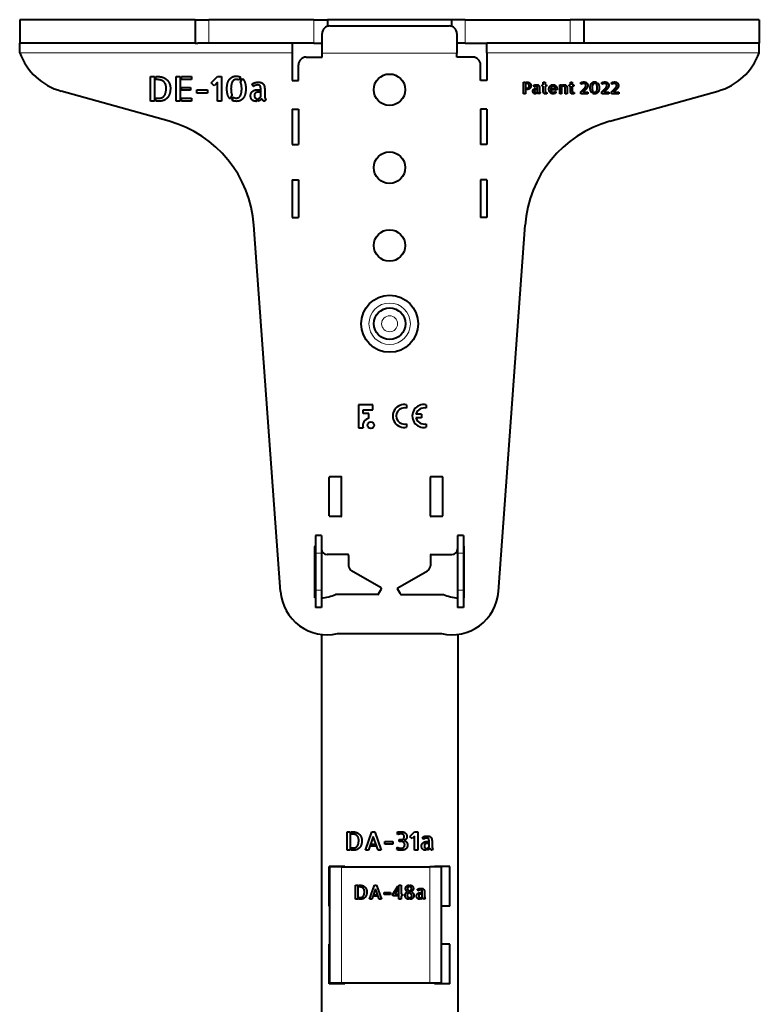
# Model space of a CAD drawing. Units: millimetres. Extents: x 2 to 1189, y 1 to 840.
# Drawn here: x 485 to 675, y 255 to 508 of the extents above; entities that cross this region are included whole.
import ezdxf

# ---------------------------------------------------------------- set-up
doc = ezdxf.new("R2010")
doc.units = ezdxf.units.MM
doc.header["$LTSCALE"] = 12.7
doc.layers.add('TANGENT_LINES', color=7, linetype='Continuous', lineweight=15)
doc.layers.add('Visible', color=7, linetype='Continuous', lineweight=40)

msp = doc.modelspace()

# ---------------------------------------------------------------- linework, layer by layer
at = {"layer": 'TANGENT_LINES'}
for p, q in [((533.27, 508.026), (533.27, 502.026)), ((560.323, 508.026), (560.323, 502.026)), ((599.114, 508.026), (599.114, 502.026)), ((626.166, 508.026), (626.166, 502.026)), ((554.718, 499.526), (484.718, 499.526)), ((562.418, 499.46), (597.018, 499.46)), ((562.418, 499.417), (597.018, 499.417)), ((674.718, 499.526), (604.718, 499.526)), ((562.218, 371.026), (560.718, 371.026)), ((598.718, 371.026), (597.218, 371.026)), ((562.218, 361.526), (560.718, 361.526)), ((598.718, 361.526), (597.218, 361.526)), ((567.374, 260.61), (567.374, 290.41)), ((590.074, 260.61), (590.074, 290.41))]:
    msp.add_line(p, q, dxfattribs=at)
for radius in [5.32, 2.05]:
    msp.add_circle((579.752, 429.929), radius, dxfattribs=at)
at = {"layer": 'Visible'}
for p, q in [((529.806, 508.026), (484.718, 508.026)), ((484.718, 508.026), (484.718, 502.026)), ((529.806, 508.026), (529.806, 502.026)), ((529.806, 508.026), (533.27, 508.026)), ((560.323, 508.026), (533.27, 508.026)), ((560.323, 508.026), (563.787, 508.026)), ((595.65, 508.026), (563.787, 508.026)), ((563.787, 508.026), (563.787, 506.335)), ((564.418, 506.438), (595.018, 506.438)), ((595.65, 508.026), (595.65, 506.335)), ((599.114, 508.026), (595.65, 508.026)), ((599.114, 508.026), (626.166, 508.026)), ((629.63, 508.026), (626.166, 508.026)), ((674.718, 508.026), (629.63, 508.026)), ((629.63, 508.026), (629.63, 502.026)), ((674.718, 508.026), (674.718, 502.026)), ((562.418, 499.46), (562.418, 504.438)), ((597.018, 504.438), (597.018, 499.46)), ((484.718, 499.526), (484.718, 502.026)), ((529.806, 502.026), (484.718, 502.026)), ((529.806, 502.026), (530.515, 502.026)), ((554.718, 502.026), (530.515, 502.026)), ((554.718, 502.026), (554.718, 499.526)), ((560.323, 502.026), (554.718, 502.026)), ((560.323, 502.026), (562.418, 502.026)), ((599.114, 502.026), (597.018, 502.026)), ((599.114, 502.026), (604.718, 502.026)), ((604.718, 499.526), (604.718, 502.026)), ((628.921, 502.026), (604.718, 502.026)), ((629.63, 502.026), (628.921, 502.026)), ((674.718, 502.026), (629.63, 502.026)), ((674.718, 499.526), (674.718, 502.026)), ((554.718, 499.526), (554.718, 492.426)), ((558.318, 498.426), (562.418, 498.426)), ((562.418, 499.417), (562.418, 499.46)), ((562.418, 498.426), (562.418, 499.417)), ((597.018, 499.46), (597.018, 499.417)), ((597.018, 498.426), (597.018, 499.417)), ((601.118, 498.426), (597.018, 498.426)), ((604.718, 499.526), (604.718, 492.426)), ((556.318, 492.426), (556.318, 496.426)), ((603.118, 492.426), (603.118, 496.426)), ((518.323, 493.421), (519.353, 493.421)), ((518.323, 487.096), (518.323, 493.421)), ((519.353, 493.421), (519.353, 487.096)), ((519.704, 492.641), (519.704, 493.421)), ((519.704, 493.421), (520.229, 493.421)), ((524.924, 487.096), (524.924, 493.421)), ((524.924, 493.421), (525.97, 493.421)), ((525.97, 493.421), (525.97, 487.096)), ((526.323, 493.421), (528.88, 493.421)), ((526.323, 492.641), (526.323, 493.421)), ((528.88, 493.421), (528.88, 492.641)), ((533.943, 491.817), (535.548, 493.421)), ((535.548, 493.421), (536.596, 493.421)), ((536.596, 493.421), (536.596, 487.096)), ((541.411, 493.302), (541.033, 492.494)), ((519.954, 492.641), (519.704, 492.641)), ((528.88, 492.641), (526.323, 492.641)), ((526.323, 489.946), (526.323, 490.65)), ((526.323, 490.65), (528.614, 490.65)), ((528.614, 490.65), (528.614, 489.946)), ((534.682, 491.079), (533.943, 491.817)), ((535.548, 491.945), (534.682, 491.079)), ((535.548, 487.096), (535.548, 491.945)), ((541.471, 491.937), (541.943, 492.932)), ((544.767, 490.838), (544.381, 491.43)), ((554.718, 492.426), (556.318, 492.426)), ((604.718, 492.426), (603.118, 492.426)), ((614.154, 489.012), (614.154, 492.01)), ((614.154, 492.01), (614.642, 492.01)), ((614.642, 492.01), (614.642, 489.012)), ((614.809, 491.641), (614.809, 492.01)), ((614.809, 492.01), (615.017, 492.01)), ((615.008, 491.641), (614.809, 491.641)), ((616.88, 490.786), (616.697, 491.066)), ((618.898, 491.307), (619.2, 491.307)), ((618.898, 490.973), (618.898, 491.307)), ((619.2, 490.973), (618.898, 490.973)), ((619.2, 491.958), (619.692, 491.958)), ((619.2, 491.307), (619.2, 491.958)), ((619.2, 489.736), (619.2, 490.973)), ((619.692, 491.958), (619.692, 491.307)), ((619.692, 491.307), (620.058, 491.307)), ((620.058, 490.973), (619.692, 490.973)), ((619.692, 490.973), (619.692, 489.708)), ((620.058, 491.307), (620.058, 490.973)), ((621.637, 491.331), (621.637, 490.941)), ((621.804, 490.945), (621.804, 491.327)), ((623.44, 489.012), (623.44, 491.307)), ((623.44, 491.307), (623.879, 491.307)), ((623.879, 491.307), (623.932, 491.075)), ((623.932, 491.075), (623.932, 489.012)), ((624.099, 490.88), (624.099, 491.193)), ((625.881, 490.973), (625.881, 491.307)), ((625.881, 491.307), (626.183, 491.307)), ((626.183, 490.973), (625.881, 490.973)), ((626.183, 491.958), (626.675, 491.958)), ((626.183, 491.307), (626.183, 491.958)), ((626.183, 489.736), (626.183, 490.973)), ((626.675, 491.958), (626.675, 491.307)), ((626.675, 491.307), (627.041, 491.307)), ((626.675, 490.973), (626.675, 489.708)), ((627.041, 490.973), (626.675, 490.973)), ((627.041, 491.307), (627.041, 490.973)), ((628.95, 491.457), (628.808, 491.759)), ((632.926, 491.954), (632.747, 491.571)), ((632.954, 491.307), (633.178, 491.779)), ((634.346, 491.457), (634.204, 491.759)), ((636.845, 491.457), (636.702, 491.759)), ((523.077, 481.937), (495.404, 489.686)), ((528.614, 489.946), (526.323, 489.946)), ((530.237, 490.04), (532.965, 490.04)), ((530.237, 489.174), (530.237, 490.04)), ((532.965, 489.174), (530.237, 489.174)), ((532.965, 490.04), (532.965, 489.174)), ((539.248, 488.675), (538.777, 487.672)), ((539.292, 487.294), (539.678, 488.11)), ((545.908, 490.049), (546.285, 490.049)), ((546.285, 489.439), (546.097, 489.439)), ((546.285, 490.049), (546.285, 489.439)), ((546.638, 488.237), (546.638, 490.049)), ((547.677, 489.714), (547.677, 488.53)), ((614.642, 489.012), (614.154, 489.012)), ((614.809, 490.453), (615.09, 490.453)), ((614.809, 490.094), (614.809, 490.453)), ((615.004, 490.094), (614.809, 490.094)), ((617.287, 489.325), (617.287, 488.996)), ((617.421, 490.412), (617.6, 490.412)), ((617.454, 489.024), (617.454, 489.333)), ((617.6, 490.122), (617.511, 490.122)), ((617.6, 490.412), (617.6, 490.122)), ((617.767, 489.553), (617.767, 490.412)), ((618.26, 490.253), (618.26, 489.691)), ((618.39, 489.281), (618.26, 489.008)), ((620.16, 489.313), (620.16, 489.012)), ((621.357, 489.992), (621.357, 490.35)), ((621.357, 490.35), (622.296, 490.35)), ((622.752, 489.992), (621.357, 489.992)), ((622.325, 489.606), (622.504, 489.333)), ((623.932, 489.012), (623.44, 489.012)), ((624.844, 489.012), (624.844, 490.261)), ((625.34, 489.012), (624.844, 489.012)), ((625.34, 490.302), (625.34, 489.012)), ((627.143, 489.313), (627.143, 489.012)), ((628.84, 489.012), (628.84, 489.468)), ((630.704, 489.012), (628.84, 489.012)), ((629.43, 489.406), (630.704, 489.406)), ((630.704, 489.406), (630.704, 489.012)), ((631.9, 489.76), (631.677, 489.285)), ((631.921, 489.106), (632.104, 489.492)), ((634.236, 489.012), (634.236, 489.468)), ((636.099, 489.012), (634.236, 489.012)), ((634.826, 489.406), (636.099, 489.406)), ((636.099, 489.406), (636.099, 489.012)), ((636.359, 481.937), (664.033, 489.686)), ((636.735, 489.012), (636.735, 489.468)), ((638.598, 489.012), (636.735, 489.012)), ((637.325, 489.406), (638.598, 489.406)), ((638.598, 489.406), (638.598, 489.012)), ((519.353, 487.096), (518.323, 487.096)), ((519.704, 487.852), (520.374, 487.852)), ((519.704, 487.096), (519.704, 487.852)), ((520.718, 487.096), (519.704, 487.096)), ((525.97, 487.096), (524.924, 487.096)), ((526.323, 487.096), (526.323, 487.878)), ((526.323, 487.878), (528.88, 487.878)), ((528.88, 487.096), (526.323, 487.096)), ((528.88, 487.878), (528.88, 487.096)), ((536.596, 487.096), (535.548, 487.096)), ((545.625, 487.757), (545.625, 487.062)), ((545.977, 487.122), (545.977, 487.775)), ((547.951, 487.663), (547.677, 487.088)), ((554.718, 485.026), (556.318, 485.026)), ((554.718, 485.026), (554.718, 475.926)), ((556.318, 485.026), (556.318, 475.926)), ((604.718, 485.026), (603.118, 485.026)), ((603.118, 485.026), (603.118, 475.926)), ((604.718, 485.026), (604.718, 475.926)), ((554.718, 475.926), (556.318, 475.926)), ((604.718, 475.926), (603.118, 475.926)), ((554.718, 466.926), (556.318, 466.926)), ((554.718, 466.926), (554.718, 457.226)), ((556.318, 466.926), (556.318, 457.226)), ((603.118, 466.926), (603.118, 457.226)), ((604.718, 466.926), (603.118, 466.926)), ((604.718, 466.926), (604.718, 457.226)), ((551.75, 361.155), (544.909, 455.224)), ((554.718, 457.226), (556.318, 457.226)), ((604.718, 457.226), (603.118, 457.226)), ((607.687, 361.155), (614.528, 455.224)), ((571.718, 409.088), (571.718, 403.206)), ((575.436, 409.088), (571.718, 409.088)), ((572.954, 406.887), (572.954, 407.86)), ((572.954, 407.86), (575.436, 407.86)), ((575.436, 407.86), (575.436, 409.088)), ((584.094, 409.126), (584.094, 408.214)), ((589.112, 409.126), (589.112, 408.214)), ((574.421, 406.887), (572.954, 406.887)), ((574.421, 405.659), (574.421, 406.887)), ((587.931, 406.676), (586.503, 406.676)), ((587.931, 405.791), (586.503, 405.791)), ((587.931, 406.676), (587.931, 405.791)), ((571.718, 403.206), (572.946, 403.206)), ((584.094, 404.254), (584.094, 403.342)), ((589.112, 404.254), (589.112, 403.342)), ((564.218, 380.626), (564.218, 390.426)), ((567.218, 390.626), (564.418, 390.626)), ((567.418, 380.626), (567.418, 390.426)), ((590.218, 380.626), (590.218, 390.426)), ((593.218, 390.626), (590.418, 390.626)), ((593.418, 380.626), (593.418, 390.426)), ((567.218, 380.426), (564.418, 380.426)), ((593.218, 380.426), (590.418, 380.426)), ((562.218, 375.526), (560.718, 375.526)), ((560.718, 375.526), (560.718, 371.026)), ((562.218, 375.526), (562.218, 371.026)), ((598.718, 375.526), (597.218, 375.526)), ((597.218, 375.526), (597.218, 371.026)), ((598.718, 375.526), (598.718, 371.026)), ((560.568, 359.527), (560.568, 372.726)), ((562.252, 371.811), (562.252, 359.432)), ((598.868, 359.527), (598.868, 372.726)), ((560.718, 371.026), (560.718, 361.526)), ((562.218, 371.026), (562.218, 361.526)), ((569.018, 370.626), (563.718, 370.626)), ((569.218, 370.426), (569.218, 367.788)), ((590.218, 370.426), (590.218, 367.788)), ((590.418, 370.626), (595.718, 370.626)), ((597.218, 371.026), (597.218, 361.526)), ((598.718, 371.026), (598.718, 361.526)), ((577.599, 362.083), (569.968, 366.489)), ((581.837, 362.083), (589.468, 366.489)), ((576.931, 360.526), (577.673, 361.81)), ((582.505, 360.526), (581.764, 361.81)), ((560.718, 361.526), (560.718, 357.026)), ((562.218, 361.526), (562.218, 357.026)), ((576.758, 360.426), (565.885, 360.426)), ((582.678, 360.426), (593.551, 360.426)), ((597.218, 361.526), (597.218, 357.026)), ((598.718, 361.526), (598.718, 357.026)), ((562.218, 357.026), (560.718, 357.026)), ((598.718, 357.026), (597.218, 357.026)), ((562.252, 350.116), (562.252, 250.056)), ((566.385, 350.326), (593.052, 350.326)), ((597.252, 350.124), (597.252, 250.056)), ((568.818, 294.726), (568.818, 299.436)), ((568.818, 299.436), (569.585, 299.436)), ((569.585, 299.436), (569.585, 294.726)), ((569.846, 299.436), (570.237, 299.436)), ((569.846, 298.855), (569.846, 299.436)), ((570.032, 298.855), (569.846, 298.855)), ((573.528, 294.726), (575.177, 299.43)), ((575.177, 299.43), (575.937, 299.43)), ((575.937, 299.43), (577.574, 294.726)), ((581.9, 298.739), (581.677, 299.315)), ((584.981, 298.241), (586.176, 299.436)), ((586.176, 299.436), (586.956, 299.436)), ((586.956, 299.436), (586.956, 294.726)), ((575.56, 298.254), (574.327, 294.726)), ((574.947, 295.704), (575.126, 296.222)), ((575.126, 296.222), (575.982, 296.222)), ((576.781, 294.726), (575.56, 298.254)), ((575.982, 296.222), (576.168, 295.704)), ((578.527, 296.273), (578.527, 296.918)), ((578.527, 296.918), (580.558, 296.918)), ((580.558, 296.273), (578.527, 296.273)), ((580.558, 296.918), (580.558, 296.273)), ((582.194, 296.905), (582.188, 297.423)), ((582.188, 297.423), (582.623, 297.423)), ((582.84, 296.905), (582.194, 296.905)), ((585.531, 297.691), (584.981, 298.241)), ((586.176, 298.337), (585.531, 297.691)), ((586.176, 294.726), (586.176, 298.337)), ((588.49, 297.512), (588.203, 297.953)), ((589.043, 297.795), (589.043, 298.319)), ((589.043, 296.394), (589.043, 296.898)), ((589.34, 296.924), (589.621, 296.924)), ((589.621, 296.47), (589.481, 296.47)), ((589.621, 296.924), (589.621, 296.47)), ((589.884, 295.576), (589.884, 296.924)), ((590.657, 296.675), (590.657, 295.794)), ((569.585, 294.726), (568.818, 294.726)), ((569.846, 295.288), (570.345, 295.288)), ((569.846, 294.726), (569.846, 295.288)), ((570.601, 294.726), (569.846, 294.726)), ((574.327, 294.726), (573.528, 294.726)), ((576.168, 295.704), (574.947, 295.704)), ((577.574, 294.726), (576.781, 294.726)), ((581.575, 294.918), (581.746, 295.467)), ((586.956, 294.726), (586.176, 294.726)), ((589.043, 294.695), (589.043, 295.24)), ((589.129, 295.218), (589.129, 294.7)), ((589.391, 294.745), (589.391, 295.231)), ((590.861, 295.148), (590.657, 294.72)), ((568.252, 290.556), (564.252, 290.556)), ((564.252, 280.356), (564.252, 290.556)), ((564.374, 260.61), (564.374, 290.41)), ((567.374, 290.41), (564.374, 290.41)), ((566.443, 290.41), (566.443, 290.556)), ((567.374, 290.41), (590.074, 290.41)), ((568.252, 290.41), (568.252, 290.556)), ((593.074, 290.41), (590.074, 290.41)), ((591.252, 290.41), (591.252, 290.556)), ((595.252, 290.556), (591.252, 290.556)), ((593.074, 260.61), (593.074, 290.41)), ((595.252, 280.356), (595.252, 290.556)), ((570.998, 282.136), (570.998, 285.722)), ((570.998, 285.722), (571.582, 285.722)), ((571.582, 285.722), (571.582, 282.136)), ((571.781, 285.28), (571.781, 285.722)), ((571.781, 285.722), (572.079, 285.722)), ((571.923, 285.28), (571.781, 285.28)), ((574.585, 282.136), (575.84, 285.718)), ((576.132, 284.822), (575.193, 282.136)), ((575.665, 282.88), (575.801, 283.275)), ((575.801, 283.275), (576.454, 283.275)), ((575.84, 285.718), (576.419, 285.718)), ((577.062, 282.136), (576.132, 284.822)), ((576.419, 285.718), (577.665, 282.136)), ((576.454, 283.275), (576.595, 282.88)), ((578.391, 283.805), (579.938, 283.805)), ((578.391, 283.314), (578.391, 283.805)), ((579.938, 283.314), (578.391, 283.314)), ((579.938, 283.805), (579.938, 283.314)), ((580.537, 283.436), (581.889, 285.43)), ((580.537, 282.973), (580.537, 283.436)), ((581.889, 284.735), (581.057, 283.436)), ((581.057, 283.436), (581.889, 283.436)), ((581.889, 285.43), (581.889, 284.735)), ((581.889, 283.436), (581.889, 282.973)), ((582.088, 282.136), (582.088, 285.722)), ((582.088, 285.722), (582.683, 285.722)), ((582.683, 285.722), (582.683, 283.436)), ((582.683, 283.436), (583.057, 283.436)), ((583.057, 283.436), (583.057, 282.973)), ((584.755, 283.771), (584.677, 283.815)), ((584.755, 285.742), (584.755, 285.27)), ((584.755, 284.36), (584.755, 283.771)), ((584.955, 285.275), (584.955, 285.747)), ((584.955, 283.645), (584.955, 284.248)), ((587.086, 284.258), (586.868, 284.593)), ((587.733, 283.81), (587.948, 283.81)), ((587.948, 283.464), (587.841, 283.464)), ((587.948, 283.81), (587.948, 283.464)), ((588.148, 282.783), (588.148, 283.81)), ((588.736, 283.62), (588.736, 282.949)), ((571.582, 282.136), (570.998, 282.136)), ((571.781, 282.136), (571.781, 282.564)), ((571.781, 282.564), (572.161, 282.564)), ((572.356, 282.136), (571.781, 282.136)), ((575.193, 282.136), (574.585, 282.136)), ((576.595, 282.88), (575.665, 282.88)), ((577.665, 282.136), (577.062, 282.136)), ((581.889, 282.973), (580.537, 282.973)), ((582.683, 282.136), (582.088, 282.136)), ((582.683, 282.973), (582.683, 282.136)), ((583.057, 282.973), (582.683, 282.973)), ((584.755, 282.56), (584.755, 282.097)), ((584.955, 282.092), (584.955, 282.555)), ((587.573, 282.511), (587.573, 282.117)), ((587.772, 282.151), (587.772, 282.521)), ((588.892, 282.458), (588.736, 282.131)), ((564.374, 280.356), (564.252, 280.356)), ((595.252, 280.356), (593.074, 280.356)), ((564.252, 260.356), (564.252, 270.556)), ((564.374, 270.556), (564.252, 270.556)), ((595.252, 270.556), (593.074, 270.556)), ((595.252, 260.356), (595.252, 270.556)), ((564.374, 260.61), (567.374, 260.61)), ((566.443, 260.356), (566.443, 260.61)), ((567.374, 260.61), (590.074, 260.61)), ((568.252, 260.356), (568.252, 260.61)), ((590.074, 260.61), (593.074, 260.61)), ((591.252, 260.356), (591.252, 260.61)), ((568.252, 260.356), (564.252, 260.356)), ((595.252, 260.356), (591.252, 260.356))]:
    msp.add_line(p, q, dxfattribs=at)
for centre, radius in [((579.718, 490.026), 4.05), ((579.718, 470.026), 4.05), ((579.718, 450.026), 4.05), ((579.752, 429.929), 7.32), ((579.752, 429.929), 4.05), ((574.935, 403.866), 0.848)]:
    msp.add_circle(centre, radius, dxfattribs=at)
for centre, radius, start, end in [((499.718, 505.093), 16, 200.36413, 254.35655), ((558.318, 496.426), 2, 90, 180), ((601.118, 496.426), 2, 0, 90), ((659.718, 505.093), 16, 285.64345, 339.63587), ((514.988, 453.048), 30, 4.15937, 74.35655), ((644.449, 453.048), 30, 105.64345, 175.84063), ((583.504, 406.234), 2.952, 78.46304, 281.53696), ((583.504, 406.234), 2.066, 73.39845, 286.60155), ((588.522, 406.234), 2.952, 78.46304, 281.53696), ((588.522, 406.234), 2.066, 73.39845, 167.62637), ((574.834, 403.741), 1.962, 102.13204, 195.81671), ((588.522, 406.234), 2.066, 192.37363, 286.60155), ((564.418, 390.426), 0.2, 90, 180), ((567.218, 390.426), 0.2, 0, 90), ((590.418, 390.426), 0.2, 90, 180), ((593.218, 390.426), 0.2, 0, 90), ((564.418, 380.626), 0.2, 180, 270), ((567.218, 380.626), 0.2, 270, 0), ((590.418, 380.626), 0.2, 180, 270), ((593.218, 380.626), 0.2, 270, 0), ((560.768, 372.726), 0.2, 104.47751, 180), ((563.718, 372.126), 1.5, 180, 270), ((595.718, 372.126), 1.5, 270, 0), ((598.668, 372.726), 0.2, 0, 75.52249), ((569.018, 370.426), 0.2, 0, 90), ((590.418, 370.426), 0.2, 90, 180), ((570.718, 367.788), 1.5, 180, 240), ((588.718, 367.788), 1.5, 300, 0), ((577.499, 361.91), 0.2, 330, 60), ((581.937, 361.91), 0.2, 120, 210), ((563.718, 362.026), 12, 184.15937, 282.83857), ((560.768, 359.527), 0.2, 180, 255.52249), ((560.568, 372.726), 13.4, 277.2163, 293.37751), ((576.758, 360.626), 0.2, 270, 330), ((582.678, 360.626), 0.2, 210, 270), ((595.718, 362.026), 12, 257.16143, 355.84063), ((598.868, 372.726), 13.4, 246.62249, 263.0702), ((598.668, 359.527), 0.2, 284.47751, 360), ((565.443, 259.653), 1, 106.87422, 135.33585), ((592.043, 259.653), 1, 44.66415, 73.12578)]:
    msp.add_arc(centre, radius, start, end, dxfattribs=at)
for centre, start_param, end_param in [((564.418, 504.438), 4.712389, 6.2831853), ((595.018, 504.438), 3.1415927, 4.712389)]:
    msp.add_ellipse(centre, major_axis=(-2, 0), ratio=0.9998477, start_param=start_param, end_param=end_param, dxfattribs=at)
for points in [[(520.229, 493.421), (521.027, 493.421), (521.632, 493.169)], [(521.632, 493.169), (522.236, 492.916), (522.635, 492.495)], [(538.6, 492.701), (538.914, 493.104), (539.364, 493.314)], [(539.364, 493.314), (539.815, 493.524), (540.372, 493.524)], [(540.372, 493.524), (540.964, 493.524), (541.411, 493.302)], [(521.155, 492.448), (520.692, 492.641), (519.954, 492.641)], [(521.889, 491.941), (521.618, 492.254), (521.155, 492.448)], [(522.254, 491.242), (522.16, 491.628), (521.889, 491.941)], [(522.348, 490.461), (522.348, 490.856), (522.254, 491.242)], [(522.635, 492.495), (523.034, 492.074), (523.232, 491.538)], [(523.232, 491.538), (523.43, 491.002), (523.43, 490.435)], [(537.953, 490.289), (537.953, 491.087), (538.12, 491.692)], [(538.12, 491.692), (538.287, 492.298), (538.6, 492.701)], [(539.106, 491.405), (539.007, 490.949), (538.999, 490.289)], [(539.386, 492.148), (539.205, 491.86), (539.106, 491.405)], [(539.824, 492.555), (539.566, 492.435), (539.386, 492.148)], [(540.399, 492.676), (540.081, 492.676), (539.824, 492.555)], [(541.033, 492.494), (540.75, 492.676), (540.399, 492.676)], [(541.479, 491.92), (541.471, 491.929), (541.471, 491.937)], [(541.677, 491.233), (541.608, 491.636), (541.479, 491.92)], [(541.754, 490.289), (541.746, 490.83), (541.677, 491.233)], [(541.943, 492.932), (542.364, 492.538), (542.583, 491.877)], [(542.583, 491.877), (542.802, 491.216), (542.802, 490.289)], [(544.381, 491.43), (544.466, 491.525), (544.638, 491.624)], [(544.638, 491.624), (544.809, 491.723), (545.032, 491.799)], [(544.926, 490.958), (544.819, 490.881), (544.767, 490.838)], [(545.175, 491.101), (545.033, 491.036), (544.926, 490.958)], [(545.032, 491.799), (545.256, 491.876), (545.518, 491.924)], [(545.484, 491.212), (545.316, 491.165), (545.175, 491.101)], [(545.839, 491.258), (545.651, 491.258), (545.484, 491.212)], [(545.518, 491.924), (545.78, 491.971), (546.063, 491.971)], [(546.196, 491.229), (546.045, 491.258), (545.839, 491.258)], [(546.063, 491.971), (546.32, 491.971), (546.565, 491.92)], [(546.449, 491.083), (546.346, 491.199), (546.196, 491.229)], [(546.595, 490.718), (546.552, 490.967), (546.449, 491.083)], [(546.565, 491.92), (546.81, 491.868), (547.011, 491.748)], [(546.638, 490.049), (546.638, 490.469), (546.595, 490.718)], [(547.011, 491.748), (547.212, 491.628), (547.363, 491.426)], [(547.363, 491.426), (547.513, 491.224), (547.574, 490.925)], [(547.574, 490.925), (547.634, 490.624), (547.655, 490.319)], [(615.31, 491.581), (615.196, 491.641), (615.008, 491.641)], [(615.017, 492.01), (615.208, 492.01), (615.395, 491.95)], [(615.487, 491.435), (615.424, 491.522), (615.31, 491.581)], [(615.395, 491.95), (615.582, 491.889), (615.731, 491.767)], [(615.428, 490.582), (615.501, 490.652), (615.546, 490.776)], [(615.57, 491.252), (615.55, 491.348), (615.487, 491.435)], [(615.546, 490.776), (615.59, 490.9), (615.59, 491.083)], [(615.59, 491.083), (615.59, 491.156), (615.57, 491.252)], [(615.731, 491.767), (615.879, 491.645), (615.971, 491.472)], [(615.985, 490.67), (615.908, 490.485), (615.77, 490.359)], [(615.971, 491.472), (616.062, 491.299), (616.062, 491.083)], [(616.062, 491.083), (616.062, 490.855), (615.985, 490.67)], [(616.697, 491.066), (616.737, 491.111), (616.819, 491.158)], [(616.819, 491.158), (616.9, 491.205), (617.006, 491.242)], [(616.956, 490.843), (616.905, 490.806), (616.88, 490.786)], [(617.073, 490.91), (617.006, 490.88), (616.956, 490.843)], [(617.006, 491.242), (617.112, 491.278), (617.236, 491.301)], [(617.22, 490.963), (617.14, 490.941), (617.073, 490.91)], [(617.388, 490.985), (617.299, 490.985), (617.22, 490.963)], [(617.236, 491.301), (617.36, 491.323), (617.495, 491.323)], [(617.557, 490.971), (617.486, 490.985), (617.388, 490.985)], [(617.495, 491.323), (617.616, 491.323), (617.733, 491.299)], [(617.678, 490.902), (617.629, 490.957), (617.557, 490.971)], [(617.747, 490.729), (617.726, 490.847), (617.678, 490.902)], [(617.733, 491.299), (617.849, 491.274), (617.944, 491.217)], [(617.767, 490.412), (617.767, 490.611), (617.747, 490.729)], [(617.944, 491.217), (618.04, 491.16), (618.111, 491.065)], [(618.111, 491.065), (618.182, 490.969), (618.211, 490.827)], [(618.211, 490.827), (618.239, 490.684), (618.249, 490.54)], [(620.756, 490.603), (620.831, 490.811), (620.961, 490.967)], [(620.961, 490.967), (621.092, 491.124), (621.265, 491.221)], [(621.389, 490.818), (621.291, 490.725), (621.236, 490.605)], [(621.265, 491.221), (621.438, 491.319), (621.637, 491.331)], [(621.637, 490.941), (621.487, 490.912), (621.389, 490.818)], [(621.804, 491.327), (622.024, 491.307), (622.201, 491.209)], [(622.003, 490.875), (621.914, 490.932), (621.804, 490.945)], [(622.16, 490.735), (622.093, 490.818), (622.003, 490.875)], [(622.262, 490.554), (622.227, 490.652), (622.16, 490.735)], [(622.201, 491.209), (622.377, 491.111), (622.504, 490.957)], [(622.504, 490.957), (622.63, 490.802), (622.697, 490.603)], [(624.099, 491.193), (624.209, 491.25), (624.337, 491.291)], [(624.284, 490.939), (624.189, 490.92), (624.099, 490.88)], [(624.437, 490.957), (624.379, 490.957), (624.284, 490.939)], [(624.337, 491.291), (624.465, 491.331), (624.587, 491.331)], [(624.652, 490.902), (624.575, 490.957), (624.437, 490.957)], [(624.587, 491.331), (624.77, 491.331), (624.896, 491.256)], [(624.774, 490.749), (624.73, 490.847), (624.652, 490.902)], [(624.831, 490.525), (624.819, 490.652), (624.774, 490.749)], [(624.896, 491.256), (625.023, 491.18), (625.149, 491.055)], [(625.149, 491.055), (625.218, 490.985), (625.257, 490.894)], [(625.257, 490.894), (625.295, 490.802), (625.314, 490.703)], [(625.314, 490.703), (625.332, 490.603), (625.336, 490.501)], [(628.808, 491.759), (628.881, 491.824), (628.989, 491.876)], [(629.08, 491.531), (629.019, 491.498), (628.95, 491.457)], [(628.989, 491.876), (629.097, 491.929), (629.213, 491.962)], [(629.219, 491.581), (629.141, 491.563), (629.08, 491.531)], [(629.213, 491.962), (629.329, 491.994), (629.442, 492.013)], [(629.4, 491.61), (629.296, 491.6), (629.219, 491.581)], [(629.662, 491.62), (629.504, 491.62), (629.4, 491.61)], [(629.442, 492.013), (629.556, 492.031), (629.654, 492.031)], [(629.654, 492.031), (629.918, 492.031), (630.108, 491.946)], [(629.835, 491.595), (629.743, 491.62), (629.662, 491.62)], [(630.004, 491.51), (629.927, 491.571), (629.835, 491.595)], [(629.9, 490.507), (630.025, 490.668), (630.104, 490.823)], [(630.132, 491.354), (630.081, 491.449), (630.004, 491.51)], [(630.104, 490.823), (630.183, 490.977), (630.183, 491.115)], [(630.108, 491.946), (630.297, 491.86), (630.419, 491.728)], [(630.183, 491.115), (630.183, 491.258), (630.132, 491.354)], [(630.59, 490.792), (630.521, 490.623), (630.407, 490.458)], [(630.419, 491.728), (630.541, 491.596), (630.6, 491.433)], [(630.659, 491.12), (630.659, 490.961), (630.59, 490.792)], [(630.6, 491.433), (630.659, 491.27), (630.659, 491.12)], [(631.286, 490.525), (631.286, 490.904), (631.365, 491.191)], [(631.365, 491.191), (631.444, 491.478), (631.593, 491.669)], [(631.593, 491.669), (631.742, 491.86), (631.956, 491.96)], [(631.833, 491.054), (631.786, 490.839), (631.782, 490.525)], [(631.966, 491.407), (631.88, 491.27), (631.833, 491.054)], [(631.956, 491.96), (632.169, 492.059), (632.433, 492.059)], [(632.173, 491.6), (632.051, 491.543), (631.966, 491.407)], [(632.446, 491.657), (632.295, 491.657), (632.173, 491.6)], [(632.433, 492.059), (632.714, 492.059), (632.926, 491.954)], [(632.747, 491.571), (632.612, 491.657), (632.446, 491.657)], [(632.958, 491.299), (632.954, 491.303), (632.954, 491.307)], [(633.052, 490.973), (633.019, 491.164), (632.958, 491.299)], [(633.088, 490.525), (633.084, 490.782), (633.052, 490.973)], [(633.178, 491.779), (633.377, 491.592), (633.481, 491.278)], [(633.481, 491.278), (633.585, 490.965), (633.585, 490.525)], [(634.204, 491.759), (634.276, 491.824), (634.385, 491.876)], [(634.476, 491.531), (634.415, 491.498), (634.346, 491.457)], [(634.385, 491.876), (634.493, 491.929), (634.609, 491.962)], [(634.614, 491.581), (634.537, 491.563), (634.476, 491.531)], [(634.609, 491.962), (634.724, 491.994), (634.838, 492.013)], [(634.796, 491.61), (634.692, 491.6), (634.614, 491.581)], [(635.058, 491.62), (634.9, 491.62), (634.796, 491.61)], [(634.838, 492.013), (634.952, 492.031), (635.05, 492.031)], [(635.05, 492.031), (635.314, 492.031), (635.503, 491.946)], [(635.231, 491.595), (635.139, 491.62), (635.058, 491.62)], [(635.4, 491.51), (635.323, 491.571), (635.231, 491.595)], [(635.296, 490.507), (635.42, 490.668), (635.499, 490.823)], [(635.528, 491.354), (635.477, 491.449), (635.4, 491.51)], [(635.499, 490.823), (635.579, 490.977), (635.579, 491.115)], [(635.503, 491.946), (635.692, 491.86), (635.815, 491.728)], [(635.579, 491.115), (635.579, 491.258), (635.528, 491.354)], [(635.986, 490.792), (635.916, 490.623), (635.803, 490.458)], [(635.815, 491.728), (635.937, 491.596), (635.996, 491.433)], [(636.055, 491.12), (636.055, 490.961), (635.986, 490.792)], [(635.996, 491.433), (636.055, 491.27), (636.055, 491.12)], [(636.702, 491.759), (636.775, 491.824), (636.883, 491.876)], [(636.975, 491.531), (636.914, 491.498), (636.845, 491.457)], [(636.883, 491.876), (636.991, 491.929), (637.107, 491.962)], [(637.113, 491.581), (637.036, 491.563), (636.975, 491.531)], [(637.107, 491.962), (637.223, 491.994), (637.337, 492.013)], [(637.294, 491.61), (637.191, 491.6), (637.113, 491.581)], [(637.556, 491.62), (637.398, 491.62), (637.294, 491.61)], [(637.337, 492.013), (637.451, 492.031), (637.549, 492.031)], [(637.549, 492.031), (637.813, 492.031), (638.002, 491.946)], [(637.73, 491.595), (637.638, 491.62), (637.556, 491.62)], [(637.899, 491.51), (637.821, 491.571), (637.73, 491.595)], [(637.795, 490.507), (637.919, 490.668), (637.998, 490.823)], [(638.026, 491.354), (637.976, 491.449), (637.899, 491.51)], [(637.998, 490.823), (638.077, 490.977), (638.077, 491.115)], [(638.002, 491.946), (638.191, 491.86), (638.313, 491.728)], [(638.077, 491.115), (638.077, 491.258), (638.026, 491.354)], [(638.484, 490.792), (638.415, 490.623), (638.301, 490.458)], [(638.313, 491.728), (638.435, 491.596), (638.495, 491.433)], [(638.554, 491.12), (638.554, 490.961), (638.484, 490.792)], [(638.495, 491.433), (638.554, 491.27), (638.554, 491.12)], [(520.374, 487.852), (521.421, 487.852), (521.884, 488.521)], [(521.884, 488.521), (522.348, 489.19), (522.348, 490.461)], [(522.837, 488.174), (522.58, 487.801), (522.258, 487.586)], [(523.262, 489.1), (523.095, 488.546), (522.837, 488.174)], [(523.43, 490.435), (523.43, 489.655), (523.262, 489.1)], [(538.167, 488.723), (537.953, 489.37), (537.953, 490.289)], [(538.777, 487.672), (538.381, 488.075), (538.167, 488.723)], [(538.999, 490.289), (539.007, 489.766), (539.068, 489.362)], [(539.068, 489.362), (539.128, 488.958), (539.248, 488.675)], [(539.678, 488.11), (539.944, 487.894), (540.346, 487.894)], [(540.927, 488.019), (541.188, 488.144), (541.368, 488.427)], [(541.368, 488.427), (541.548, 488.71), (541.647, 489.169)], [(541.647, 489.169), (541.746, 489.628), (541.754, 490.289)], [(542.634, 488.881), (542.467, 488.272), (542.149, 487.869)], [(542.802, 490.289), (542.802, 489.491), (542.634, 488.881)], [(544.038, 488.53), (544.038, 488.924), (544.205, 489.212)], [(544.154, 487.834), (544.038, 488.118), (544.038, 488.53)], [(544.205, 489.212), (544.373, 489.499), (544.634, 489.684)], [(544.634, 489.684), (544.896, 489.869), (545.23, 489.959)], [(545.114, 489.006), (545.007, 488.831), (545.007, 488.556)], [(545.007, 488.556), (545.007, 488.169), (545.166, 487.98)], [(545.385, 489.276), (545.221, 489.182), (545.114, 489.006)], [(545.23, 489.959), (545.565, 490.049), (545.908, 490.049)], [(545.737, 489.405), (545.548, 489.37), (545.385, 489.276)], [(546.097, 489.439), (545.926, 489.439), (545.737, 489.405)], [(546.35, 487.941), (546.518, 488.066), (546.638, 488.237)], [(547.655, 490.319), (547.677, 490.014), (547.677, 489.714)], [(547.677, 488.53), (547.677, 488.461), (547.685, 488.328)], [(547.685, 488.328), (547.693, 488.195), (547.719, 488.057)], [(615.436, 490.163), (615.241, 490.094), (615.004, 490.094)], [(615.09, 490.453), (615.179, 490.453), (615.267, 490.483)], [(615.267, 490.483), (615.355, 490.513), (615.428, 490.582)], [(615.77, 490.359), (615.631, 490.233), (615.436, 490.163)], [(616.534, 489.691), (616.534, 489.878), (616.614, 490.015)], [(616.589, 489.362), (616.534, 489.496), (616.534, 489.691)], [(616.742, 489.146), (616.644, 489.227), (616.589, 489.362)], [(616.614, 490.015), (616.693, 490.151), (616.817, 490.239)], [(616.968, 489.028), (616.84, 489.065), (616.742, 489.146)], [(616.817, 490.239), (616.941, 490.326), (617.1, 490.369)], [(617.234, 488.992), (617.095, 488.992), (616.968, 489.028)], [(617.045, 489.917), (616.994, 489.834), (616.994, 489.704)], [(616.994, 489.704), (616.994, 489.52), (617.069, 489.431)], [(617.173, 490.045), (617.095, 490.001), (617.045, 489.917)], [(617.069, 489.431), (617.144, 489.341), (617.287, 489.325)], [(617.1, 490.369), (617.258, 490.412), (617.421, 490.412)], [(617.34, 490.106), (617.25, 490.09), (617.173, 490.045)], [(617.287, 488.996), (617.271, 488.992), (617.234, 488.992)], [(617.511, 490.122), (617.429, 490.122), (617.34, 490.106)], [(617.454, 489.333), (617.551, 489.354), (617.631, 489.413)], [(617.72, 489.14), (617.6, 489.061), (617.454, 489.024)], [(617.631, 489.413), (617.71, 489.471), (617.767, 489.553)], [(617.881, 489.321), (617.84, 489.219), (617.72, 489.14)], [(617.94, 489.201), (617.901, 489.256), (617.881, 489.321)], [(618.034, 489.101), (617.979, 489.146), (617.94, 489.201)], [(618.148, 489.032), (618.088, 489.057), (618.034, 489.101)], [(618.26, 489.008), (618.207, 489.008), (618.148, 489.032)], [(618.249, 490.54), (618.26, 490.395), (618.26, 490.253)], [(618.26, 489.691), (618.26, 489.659), (618.263, 489.596)], [(618.263, 489.596), (618.267, 489.533), (618.28, 489.468)], [(618.28, 489.468), (618.292, 489.402), (618.318, 489.35)], [(618.318, 489.35), (618.345, 489.297), (618.39, 489.281)], [(619.21, 489.565), (619.2, 489.675), (619.2, 489.736)], [(619.259, 489.339), (619.22, 489.455), (619.21, 489.565)], [(619.374, 489.128), (619.297, 489.223), (619.259, 489.339)], [(619.59, 489.008), (619.452, 489.032), (619.374, 489.128)], [(619.698, 488.996), (619.635, 488.999), (619.59, 489.008)], [(619.692, 489.708), (619.692, 489.569), (619.728, 489.492)], [(619.822, 488.992), (619.761, 488.992), (619.698, 488.996)], [(619.728, 489.492), (619.765, 489.415), (619.832, 489.374)], [(619.946, 488.994), (619.883, 488.992), (619.822, 488.992)], [(619.832, 489.374), (619.9, 489.333), (619.983, 489.323)], [(620.054, 488.999), (620.009, 488.996), (619.946, 488.994)], [(619.983, 489.323), (620.066, 489.313), (620.16, 489.313)], [(620.16, 489.012), (620.107, 489.003), (620.054, 488.999)], [(620.681, 490.163), (620.681, 490.395), (620.756, 490.603)], [(620.762, 489.708), (620.681, 489.919), (620.681, 490.163)], [(620.982, 489.337), (620.844, 489.496), (620.762, 489.708)], [(621.316, 489.087), (621.12, 489.178), (620.982, 489.337)], [(621.159, 490.359), (621.137, 490.233), (621.137, 490.143)], [(621.137, 490.143), (621.137, 489.984), (621.175, 489.848)], [(621.236, 490.605), (621.181, 490.485), (621.159, 490.359)], [(621.175, 489.848), (621.214, 489.712), (621.295, 489.612)], [(621.295, 489.612), (621.377, 489.512), (621.497, 489.454)], [(621.735, 488.996), (621.511, 488.996), (621.316, 489.087)], [(621.497, 489.454), (621.617, 489.395), (621.788, 489.395)], [(622.191, 489.081), (622.012, 488.996), (621.735, 488.996)], [(621.788, 489.395), (621.832, 489.395), (621.9, 489.405)], [(621.9, 489.405), (621.967, 489.415), (622.042, 489.441)], [(622.042, 489.441), (622.117, 489.468), (622.192, 489.508)], [(622.504, 489.333), (622.37, 489.167), (622.191, 489.081)], [(622.192, 489.508), (622.268, 489.549), (622.325, 489.606)], [(622.296, 490.35), (622.296, 490.456), (622.262, 490.554)], [(622.697, 490.603), (622.764, 490.404), (622.764, 490.188)], [(622.764, 490.188), (622.764, 490.09), (622.752, 489.992)], [(624.844, 490.261), (624.844, 490.399), (624.831, 490.525)], [(625.336, 490.501), (625.34, 490.399), (625.34, 490.302)], [(626.193, 489.565), (626.183, 489.675), (626.183, 489.736)], [(626.242, 489.339), (626.203, 489.455), (626.193, 489.565)], [(626.358, 489.128), (626.28, 489.223), (626.242, 489.339)], [(626.573, 489.008), (626.435, 489.032), (626.358, 489.128)], [(626.681, 488.996), (626.618, 488.999), (626.573, 489.008)], [(626.675, 489.708), (626.675, 489.569), (626.711, 489.492)], [(626.805, 488.992), (626.744, 488.992), (626.681, 488.996)], [(626.711, 489.492), (626.748, 489.415), (626.815, 489.374)], [(626.929, 488.994), (626.866, 488.992), (626.805, 488.992)], [(626.815, 489.374), (626.883, 489.333), (626.966, 489.323)], [(627.037, 488.999), (626.992, 488.996), (626.929, 488.994)], [(626.966, 489.323), (627.049, 489.313), (627.143, 489.313)], [(627.143, 489.012), (627.09, 489.003), (627.037, 488.999)], [(628.84, 489.468), (628.913, 489.533), (629.043, 489.645)], [(629.043, 489.645), (629.174, 489.757), (629.324, 489.895)], [(629.324, 489.895), (629.475, 490.033), (629.625, 490.19)], [(629.628, 489.596), (629.508, 489.484), (629.43, 489.406)], [(629.625, 490.19), (629.776, 490.346), (629.9, 490.507)], [(629.884, 489.846), (629.748, 489.708), (629.628, 489.596)], [(630.156, 490.139), (630.02, 489.984), (629.884, 489.846)], [(630.407, 490.458), (630.293, 490.294), (630.156, 490.139)], [(631.388, 489.783), (631.286, 490.09), (631.286, 490.525)], [(631.677, 489.285), (631.489, 489.476), (631.388, 489.783)], [(631.782, 490.525), (631.786, 490.277), (631.815, 490.086)], [(631.815, 490.086), (631.844, 489.895), (631.9, 489.76)], [(632.433, 488.992), (632.144, 488.992), (631.921, 489.106)], [(632.104, 489.492), (632.23, 489.39), (632.421, 489.39)], [(632.421, 489.39), (632.572, 489.39), (632.696, 489.449)], [(632.914, 489.089), (632.702, 488.992), (632.433, 488.992)], [(632.696, 489.449), (632.82, 489.509), (632.905, 489.643)], [(632.905, 489.643), (632.991, 489.777), (633.038, 489.995)], [(633.276, 489.378), (633.125, 489.187), (632.914, 489.089)], [(633.038, 489.995), (633.084, 490.212), (633.088, 490.525)], [(633.506, 489.858), (633.426, 489.569), (633.276, 489.378)], [(633.585, 490.525), (633.585, 490.147), (633.506, 489.858)], [(634.236, 489.468), (634.309, 489.533), (634.439, 489.645)], [(634.439, 489.645), (634.569, 489.757), (634.72, 489.895)], [(634.72, 489.895), (634.871, 490.033), (635.021, 490.19)], [(635.024, 489.596), (634.903, 489.484), (634.826, 489.406)], [(635.021, 490.19), (635.172, 490.346), (635.296, 490.507)], [(635.28, 489.846), (635.144, 489.708), (635.024, 489.596)], [(635.552, 490.139), (635.416, 489.984), (635.28, 489.846)], [(635.803, 490.458), (635.689, 490.294), (635.552, 490.139)], [(636.735, 489.468), (636.808, 489.533), (636.938, 489.645)], [(636.938, 489.645), (637.068, 489.757), (637.219, 489.895)], [(637.219, 489.895), (637.37, 490.033), (637.52, 490.19)], [(637.522, 489.596), (637.402, 489.484), (637.325, 489.406)], [(637.52, 490.19), (637.67, 490.346), (637.795, 490.507)], [(637.778, 489.846), (637.642, 489.708), (637.522, 489.596)], [(638.051, 490.139), (637.915, 489.984), (637.778, 489.846)], [(638.301, 490.458), (638.187, 490.294), (638.051, 490.139)], [(521.086, 487.126), (520.837, 487.096), (520.718, 487.096)], [(521.636, 487.264), (521.336, 487.157), (521.086, 487.126)], [(522.258, 487.586), (521.936, 487.371), (521.636, 487.264)], [(540.372, 487.054), (539.763, 487.054), (539.292, 487.294)], [(540.346, 487.894), (540.665, 487.894), (540.927, 488.019)], [(541.386, 487.26), (540.94, 487.054), (540.372, 487.054)], [(542.149, 487.869), (541.832, 487.466), (541.386, 487.26)], [(544.476, 487.379), (544.27, 487.551), (544.154, 487.834)], [(544.951, 487.131), (544.682, 487.207), (544.476, 487.379)], [(545.514, 487.054), (545.221, 487.054), (544.951, 487.131)], [(545.166, 487.98), (545.324, 487.791), (545.625, 487.757)], [(545.625, 487.062), (545.591, 487.054), (545.514, 487.054)], [(545.977, 487.775), (546.182, 487.817), (546.35, 487.941)], [(546.539, 487.367), (546.285, 487.199), (545.977, 487.122)], [(546.879, 487.749), (546.792, 487.534), (546.539, 487.367)], [(547.003, 487.495), (546.921, 487.611), (546.879, 487.749)], [(547.2, 487.285), (547.085, 487.379), (547.003, 487.495)], [(547.44, 487.139), (547.315, 487.191), (547.2, 487.285)], [(547.677, 487.088), (547.565, 487.088), (547.44, 487.139)], [(547.719, 488.057), (547.745, 487.92), (547.801, 487.809)], [(547.801, 487.809), (547.856, 487.698), (547.951, 487.663)], [(570.927, 298.711), (570.582, 298.855), (570.032, 298.855)], [(570.237, 299.436), (570.831, 299.436), (571.281, 299.248)], [(571.473, 298.333), (571.272, 298.567), (570.927, 298.711)], [(571.281, 299.248), (571.732, 299.059), (572.029, 298.746)], [(572.029, 298.746), (572.326, 298.433), (572.473, 298.033)], [(581.677, 299.315), (581.83, 299.359), (582.057, 299.41)], [(582.166, 298.826), (581.99, 298.771), (581.9, 298.739)], [(582.057, 299.41), (582.283, 299.461), (582.712, 299.461)], [(582.635, 298.881), (582.342, 298.881), (582.166, 298.826)], [(583.096, 298.813), (582.93, 298.881), (582.635, 298.881)], [(582.712, 299.461), (583.012, 299.461), (583.281, 299.388)], [(583.348, 298.637), (583.262, 298.746), (583.096, 298.813)], [(583.281, 299.388), (583.549, 299.315), (583.751, 299.155)], [(583.453, 298.401), (583.434, 298.529), (583.348, 298.637)], [(583.751, 299.155), (583.952, 298.995), (584.07, 298.746)], [(584.07, 298.746), (584.188, 298.497), (584.188, 298.158)], [(571.47, 295.787), (571.815, 296.285), (571.815, 297.231)], [(571.745, 297.813), (571.675, 298.1), (571.473, 298.333)], [(571.815, 297.231), (571.815, 297.526), (571.745, 297.813)], [(572.496, 296.218), (572.371, 295.806), (572.179, 295.528)], [(572.473, 298.033), (572.62, 297.634), (572.62, 297.212)], [(572.62, 297.212), (572.62, 296.631), (572.496, 296.218)], [(582.623, 297.423), (582.763, 297.423), (582.907, 297.43)], [(583.421, 296.669), (583.223, 296.905), (582.84, 296.905)], [(582.907, 297.43), (583.05, 297.436), (583.178, 297.5)], [(583.178, 297.5), (583.306, 297.564), (583.389, 297.717)], [(583.389, 297.717), (583.472, 297.87), (583.472, 298.158)], [(583.402, 295.483), (583.62, 295.723), (583.62, 296.087)], [(583.62, 296.087), (583.62, 296.433), (583.421, 296.669)], [(583.696, 297.311), (583.561, 297.231), (583.447, 297.206)], [(583.447, 297.206), (583.594, 297.186), (583.751, 297.11)], [(583.472, 298.158), (583.472, 298.273), (583.453, 298.401)], [(583.939, 297.512), (583.83, 297.391), (583.696, 297.311)], [(583.751, 297.11), (583.907, 297.033), (584.041, 296.892)], [(584.118, 297.797), (584.047, 297.634), (583.939, 297.512)], [(584.041, 296.892), (584.175, 296.752), (584.264, 296.551)], [(584.188, 298.158), (584.188, 297.96), (584.118, 297.797)], [(584.354, 296.087), (584.354, 295.768), (584.261, 295.535)], [(584.264, 296.551), (584.354, 296.35), (584.354, 296.087)], [(587.947, 295.794), (587.947, 296.087), (588.072, 296.301)], [(588.072, 296.301), (588.197, 296.515), (588.391, 296.653)], [(588.203, 297.953), (588.266, 298.024), (588.394, 298.097)], [(588.391, 296.653), (588.586, 296.79), (588.835, 296.857)], [(588.394, 298.097), (588.522, 298.171), (588.688, 298.228)], [(588.609, 297.602), (588.529, 297.544), (588.49, 297.512)], [(588.794, 297.708), (588.688, 297.66), (588.609, 297.602)], [(588.749, 296.148), (588.669, 296.017), (588.669, 295.813)], [(588.688, 298.228), (588.854, 298.285), (589.049, 298.321)], [(588.95, 296.349), (588.828, 296.279), (588.749, 296.148)], [(589.024, 297.791), (588.899, 297.756), (588.794, 297.708)], [(589.049, 298.321), (589.245, 298.356), (589.455, 298.356)], [(589.481, 296.47), (589.353, 296.47), (589.212, 296.445)], [(589.554, 297.803), (589.442, 297.825), (589.289, 297.825)], [(589.455, 298.356), (589.646, 298.356), (589.829, 298.318)], [(589.743, 297.695), (589.666, 297.781), (589.554, 297.803)], [(589.851, 297.423), (589.819, 297.609), (589.743, 297.695)], [(589.829, 298.318), (590.012, 298.279), (590.161, 298.19)], [(589.884, 296.924), (589.884, 297.237), (589.851, 297.423)], [(590.161, 298.19), (590.311, 298.1), (590.423, 297.95)], [(590.423, 297.95), (590.535, 297.8), (590.58, 297.577)], [(590.58, 297.577), (590.625, 297.353), (590.641, 297.126)], [(590.641, 297.126), (590.657, 296.899), (590.657, 296.675)], [(570.345, 295.288), (571.124, 295.288), (571.47, 295.787)], [(570.875, 294.749), (570.69, 294.726), (570.601, 294.726)], [(571.284, 294.851), (571.061, 294.771), (570.875, 294.749)], [(571.748, 295.091), (571.508, 294.931), (571.284, 294.851)], [(572.179, 295.528), (571.987, 295.251), (571.748, 295.091)], [(582.006, 294.768), (581.695, 294.842), (581.575, 294.918)], [(581.746, 295.467), (581.805, 295.436), (581.856, 295.397)], [(581.856, 295.397), (581.907, 295.359), (582.003, 295.324)], [(582.003, 295.324), (582.098, 295.288), (582.271, 295.266)], [(582.853, 294.694), (582.316, 294.694), (582.006, 294.768)], [(582.271, 295.266), (582.444, 295.243), (582.743, 295.243)], [(582.743, 295.243), (583.185, 295.243), (583.402, 295.483)], [(583.067, 294.707), (582.93, 294.694), (582.853, 294.694)], [(583.37, 294.764), (583.204, 294.72), (583.067, 294.707)], [(583.712, 294.902), (583.536, 294.809), (583.37, 294.764)], [(584.028, 295.148), (583.888, 294.995), (583.712, 294.902)], [(584.261, 295.535), (584.169, 295.302), (584.028, 295.148)], [(588.033, 295.276), (587.947, 295.487), (587.947, 295.794)], [(588.273, 294.937), (588.12, 295.064), (588.033, 295.276)], [(588.628, 294.752), (588.427, 294.809), (588.273, 294.937)], [(589.046, 294.694), (588.828, 294.694), (588.628, 294.752)], [(588.669, 295.813), (588.669, 295.525), (588.787, 295.384)], [(589.129, 294.7), (589.104, 294.694), (589.046, 294.694)], [(589.391, 295.231), (589.544, 295.263), (589.669, 295.355)], [(589.81, 294.927), (589.621, 294.803), (589.391, 294.745)], [(589.669, 295.355), (589.794, 295.448), (589.884, 295.576)], [(590.063, 295.212), (589.998, 295.052), (589.81, 294.927)], [(590.155, 295.023), (590.094, 295.109), (590.063, 295.212)], [(590.302, 294.867), (590.216, 294.937), (590.155, 295.023)], [(590.481, 294.758), (590.388, 294.797), (590.302, 294.867)], [(590.657, 294.72), (590.574, 294.72), (590.481, 294.758)], [(590.657, 295.794), (590.657, 295.742), (590.663, 295.643)], [(590.663, 295.643), (590.669, 295.544), (590.688, 295.442)], [(590.688, 295.442), (590.708, 295.34), (590.749, 295.257)], [(590.749, 295.257), (590.791, 295.174), (590.861, 295.148)], [(572.604, 285.17), (572.341, 285.28), (571.923, 285.28)], [(572.079, 285.722), (572.531, 285.722), (572.874, 285.579)], [(573.02, 284.883), (572.866, 285.061), (572.604, 285.17)], [(572.874, 285.579), (573.217, 285.436), (573.443, 285.197)], [(573.017, 282.944), (573.28, 283.323), (573.28, 284.044)], [(573.227, 284.487), (573.173, 284.705), (573.02, 284.883)], [(573.28, 284.044), (573.28, 284.268), (573.227, 284.487)], [(573.443, 285.197), (573.669, 284.959), (573.781, 284.654)], [(573.798, 283.272), (573.704, 282.958), (573.558, 282.747)], [(573.781, 284.654), (573.893, 284.35), (573.893, 284.029)], [(573.893, 284.029), (573.893, 283.587), (573.798, 283.272)], [(583.724, 283.066), (583.724, 283.425), (583.891, 283.671)], [(583.836, 284.818), (583.836, 285.027), (583.909, 285.193)], [(583.979, 284.377), (583.836, 284.565), (583.836, 284.818)], [(584.103, 285.475), (584.225, 285.592), (584.393, 285.657)], [(584.291, 283.338), (584.244, 283.226), (584.244, 283.095)], [(584.4, 283.538), (584.337, 283.45), (584.291, 283.338)], [(584.451, 285.127), (584.337, 285.012), (584.337, 284.807)], [(584.337, 284.807), (584.337, 284.677), (584.456, 284.57)], [(584.393, 285.657), (584.561, 285.722), (584.755, 285.742)], [(584.539, 283.694), (584.463, 283.626), (584.4, 283.538)], [(584.755, 285.27), (584.565, 285.241), (584.451, 285.127)], [(584.456, 284.57), (584.575, 284.463), (584.755, 284.36)], [(584.677, 283.815), (584.614, 283.762), (584.539, 283.694)], [(584.955, 285.747), (585.198, 285.737), (585.368, 285.659)], [(585.237, 285.168), (585.12, 285.265), (584.955, 285.275)], [(584.955, 284.248), (584.974, 284.234), (585.013, 284.214)], [(585.312, 283.365), (585.164, 283.513), (584.955, 283.645)], [(585.013, 284.214), (585.14, 284.321), (585.247, 284.467)], [(585.354, 284.818), (585.354, 285.071), (585.237, 285.168)], [(585.247, 284.467), (585.354, 284.613), (585.354, 284.818)], [(585.461, 283.022), (585.461, 283.217), (585.312, 283.365)], [(585.517, 284.195), (585.422, 284.102), (585.33, 284.024)], [(585.33, 284.024), (585.461, 283.942), (585.58, 283.847)], [(585.368, 285.659), (585.539, 285.581), (585.646, 285.453)], [(585.685, 284.389), (585.612, 284.287), (585.517, 284.195)], [(585.58, 283.847), (585.7, 283.752), (585.79, 283.637)], [(585.646, 285.453), (585.753, 285.324), (585.801, 285.163)], [(585.804, 284.601), (585.758, 284.491), (585.685, 284.389)], [(585.79, 283.637), (585.88, 283.523), (585.933, 283.387)], [(585.801, 285.163), (585.85, 285.002), (585.85, 284.827)], [(585.85, 284.827), (585.85, 284.71), (585.804, 284.601)], [(585.933, 283.387), (585.986, 283.25), (585.986, 283.09)], [(586.673, 282.949), (586.673, 283.172), (586.768, 283.336)], [(586.768, 283.336), (586.863, 283.499), (587.011, 283.603)], [(586.868, 284.593), (586.916, 284.647), (587.013, 284.703)], [(587.011, 283.603), (587.16, 283.708), (587.349, 283.759)], [(587.013, 284.703), (587.111, 284.759), (587.237, 284.803)], [(587.177, 284.326), (587.116, 284.282), (587.086, 284.258)], [(587.318, 284.407), (587.237, 284.37), (587.177, 284.326)], [(587.237, 284.803), (587.364, 284.846), (587.512, 284.873)], [(587.437, 283.372), (587.344, 283.319), (587.283, 283.219)], [(587.493, 284.47), (587.398, 284.443), (587.318, 284.407)], [(587.349, 283.759), (587.539, 283.81), (587.733, 283.81)], [(587.637, 283.445), (587.529, 283.425), (587.437, 283.372)], [(587.695, 284.496), (587.588, 284.496), (587.493, 284.47)], [(587.512, 284.873), (587.661, 284.9), (587.821, 284.9)], [(587.841, 283.464), (587.744, 283.464), (587.637, 283.445)], [(587.897, 284.479), (587.811, 284.496), (587.695, 284.496)], [(587.821, 284.9), (587.967, 284.9), (588.106, 284.871)], [(588.04, 284.397), (587.982, 284.463), (587.897, 284.479)], [(588.123, 284.19), (588.099, 284.331), (588.04, 284.397)], [(588.106, 284.871), (588.245, 284.842), (588.359, 284.774)], [(588.148, 283.81), (588.148, 284.048), (588.123, 284.19)], [(588.359, 284.774), (588.473, 284.705), (588.558, 284.591)], [(588.558, 284.591), (588.644, 284.477), (588.678, 284.307)], [(588.678, 284.307), (588.712, 284.136), (588.724, 283.963)], [(588.724, 283.963), (588.736, 283.791), (588.736, 283.62)], [(572.161, 282.564), (572.754, 282.564), (573.017, 282.944)], [(572.565, 282.153), (572.423, 282.136), (572.356, 282.136)], [(572.876, 282.231), (572.706, 282.17), (572.565, 282.153)], [(573.229, 282.414), (573.046, 282.292), (572.876, 282.231)], [(583.991, 282.379), (583.724, 282.633), (583.724, 283.066)], [(584.755, 282.097), (584.259, 282.126), (583.991, 282.379)], [(584.244, 283.095), (584.244, 282.891), (584.388, 282.745)], [(584.388, 282.745), (584.532, 282.599), (584.755, 282.56)], [(584.955, 282.555), (585.067, 282.564), (585.157, 282.608)], [(585.351, 282.177), (585.164, 282.102), (584.955, 282.092)], [(585.157, 282.608), (585.247, 282.652), (585.315, 282.718)], [(585.315, 282.718), (585.383, 282.783), (585.422, 282.861)], [(585.68, 282.379), (585.539, 282.253), (585.351, 282.177)], [(585.422, 282.861), (585.461, 282.939), (585.461, 283.022)], [(585.904, 282.686), (585.821, 282.506), (585.68, 282.379)], [(585.986, 283.09), (585.986, 282.866), (585.904, 282.686)], [(586.739, 282.555), (586.673, 282.715), (586.673, 282.949)], [(586.921, 282.296), (586.805, 282.394), (586.739, 282.555)], [(587.191, 282.156), (587.038, 282.199), (586.921, 282.296)], [(587.51, 282.112), (587.344, 282.112), (587.191, 282.156)], [(587.283, 283.219), (587.223, 283.119), (587.223, 282.964)], [(587.223, 282.964), (587.223, 282.744), (587.313, 282.637)], [(587.313, 282.637), (587.403, 282.53), (587.573, 282.511)], [(587.573, 282.117), (587.554, 282.112), (587.51, 282.112)], [(587.772, 282.521), (587.889, 282.545), (587.984, 282.615)], [(588.091, 282.289), (587.948, 282.194), (587.772, 282.151)], [(587.984, 282.615), (588.079, 282.686), (588.148, 282.783)], [(588.284, 282.506), (588.235, 282.384), (588.091, 282.289)], [(588.354, 282.362), (588.308, 282.428), (588.284, 282.506)], [(588.466, 282.243), (588.401, 282.296), (588.354, 282.362)], [(588.602, 282.161), (588.532, 282.19), (588.466, 282.243)], [(588.736, 282.131), (588.673, 282.131), (588.602, 282.161)], [(588.736, 282.949), (588.736, 282.91), (588.741, 282.834)], [(588.741, 282.834), (588.746, 282.759), (588.76, 282.681)], [(588.76, 282.681), (588.775, 282.603), (588.807, 282.54)], [(588.807, 282.54), (588.838, 282.477), (588.892, 282.458)]]:
    msp.add_open_spline(points, degree=2, dxfattribs=at)
for points, knots in [([(588.835, 296.857), (588.939, 296.885), (589.043, 296.902), (589.19, 296.924), (589.34, 296.924)], [0, 0, 0, 0.4153509, 0.4153509, 1, 1, 1]), ([(589.212, 296.445), (589.124, 296.429), (589.043, 296.395), (588.995, 296.375), (588.95, 296.349)], [0, 0, 0, 0.6291227, 0.6291227, 1, 1, 1]), ([(589.289, 297.825), (589.159, 297.825), (589.043, 297.796), (589.033, 297.793), (589.024, 297.791)], [0, 0, 0, 0.9230337, 0.9230337, 1, 1, 1]), ([(588.787, 295.384), (588.88, 295.273), (589.038, 295.234), (589.081, 295.223), (589.129, 295.218)], [0, 0, 0, 0.7866986, 0.7866986, 1, 1, 1]), ([(583.891, 283.671), (583.956, 283.766), (584.036, 283.843), (584.164, 283.964), (584.332, 284.039)], [0, 0, 0, 0.3858329, 0.3858329, 1, 1, 1]), ([(583.909, 285.193), (583.962, 285.314), (584.041, 285.409), (584.07, 285.443), (584.103, 285.475)], [0, 0, 0, 0.7313338, 0.7313338, 1, 1, 1]), ([(584.332, 284.039), (584.165, 284.159), (584.04, 284.303), (584.009, 284.339), (583.979, 284.377)], [0, 0, 0, 0.7970254, 0.7970254, 1, 1, 1]), ([(573.558, 282.747), (573.504, 282.67), (573.446, 282.605), (573.345, 282.491), (573.229, 282.414)], [0, 0, 0, 0.3649281, 0.3649281, 1, 1, 1])]:
    msp.add_open_spline(points, degree=2, knots=knots, dxfattribs=at)

doc.saveas('drawing.dxf')
